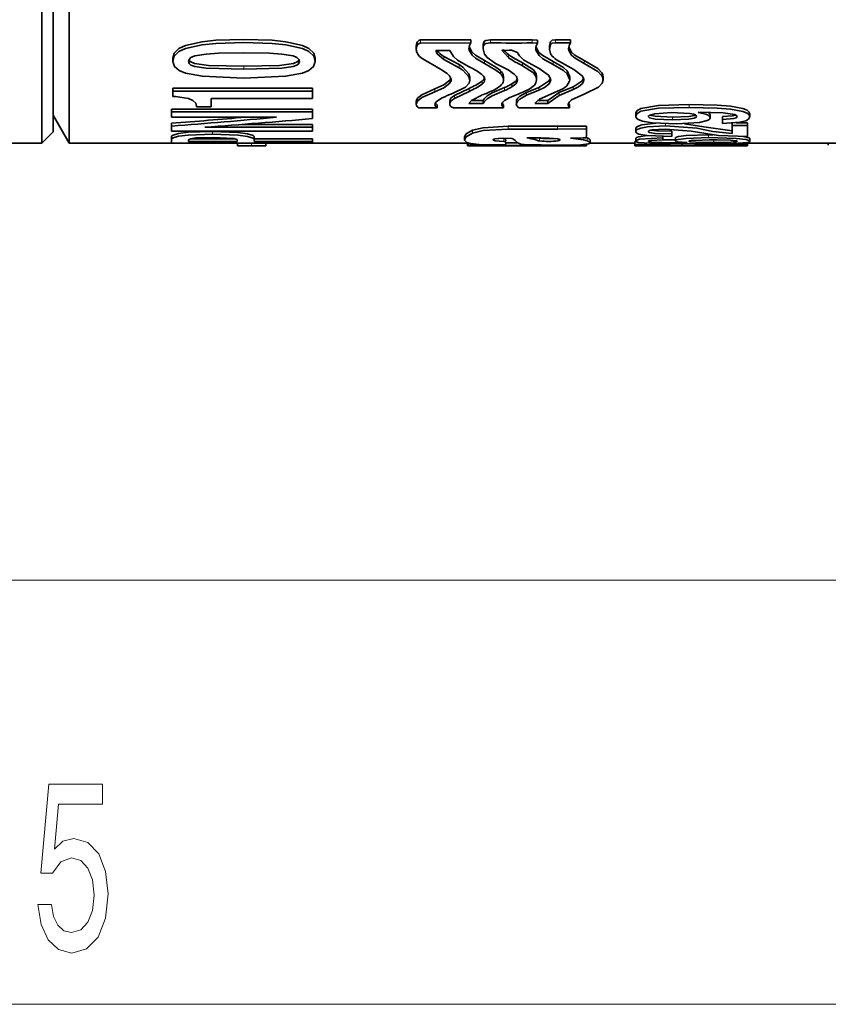
# Model space of a CAD drawing. Extents: x 0 to 210, y 0 to 297.
# Drawn here: x 116 to 130, y 58 to 76 of the extents above; entities that cross this region are included whole.
import ezdxf

# ---------------------------------------------------------------- set-up
doc = ezdxf.new("R2010")
doc.units = 0

msp = doc.modelspace()

# ---------------------------------------------------------------- linework, layer by layer
at = {"color": 7, "lineweight": 35}
for p, q in [((116.039192, 84.894875), (116.039192, 73.894875)), ((116.239197, 84.894875), (116.239197, 74.094879)), ((116.52787, 73.894875), (116.52787, 83.785789)), ((123.711746, 75.739838), (122.811501, 75.738297)), ((123.711746, 75.739838), (123.711746, 75.684471)), ((124.806526, 75.739944), (124.900894, 75.737534)), ((124.900894, 75.737534), (124.900894, 75.682182)), ((125.495171, 75.740013), (125.225014, 75.740524)), ((125.495171, 75.740013), (125.495171, 75.684654)), ((122.734726, 75.625153), (122.734726, 75.57016)), ((123.711746, 75.684471), (122.811501, 75.682938)), ((123.086258, 75.550812), (123.336151, 75.550812)), ((123.930847, 75.637474), (123.930847, 75.582443)), ((124.381989, 75.422081), (124.262978, 75.553833)), ((124.437164, 75.554314), (124.543167, 75.514458)), ((124.806526, 75.684578), (124.900894, 75.682182)), ((125.119141, 75.625076), (125.119141, 75.570084)), ((125.495171, 75.684654), (125.225014, 75.685165)), ((118.380814, 75.410492), (118.380814, 75.356171)), ((120.92672, 75.410492), (120.92672, 75.356171)), ((123.165619, 75.219353), (122.841988, 75.404999)), ((123.228073, 75.444031), (123.501923, 75.296989)), ((123.228073, 75.389603), (123.501923, 75.243019)), ((124.935059, 75.226486), (124.670898, 75.369576)), ((125.554863, 75.208504), (125.240074, 75.385925)), ((124.151939, 75.319031), (124.37664, 75.205063)), ((123.690742, 75.074318), (123.690742, 75.021019)), ((124.29705, 75.080391), (124.29705, 75.027077)), ((124.887276, 75.080658), (124.887276, 75.027344)), ((125.478691, 75.079964), (125.47805, 75.092987)), ((125.478691, 75.026649), (125.47805, 75.039635)), ((125.478699, 75.079964), (125.478699, 75.026649)), ((126.074707, 75.076477), (126.074707, 75.023178)), ((118.380814, 74.876617), (120.877129, 74.876617)), ((118.380814, 74.876617), (118.380814, 74.823906)), ((120.877129, 74.876617), (120.877129, 74.823906)), ((123.680527, 74.870605), (123.417084, 74.744659)), ((124.924667, 74.891518), (124.706909, 74.801979)), ((124.924667, 74.83876), (124.706909, 74.749481)), ((125.539185, 74.903419), (125.292877, 74.797089)), ((125.539185, 74.850624), (125.292877, 74.744606)), ((118.380814, 74.823906), (120.877129, 74.823906)), ((118.380814, 74.728943), (118.380814, 74.823906)), ((118.43042, 74.728943), (118.380814, 74.728943)), ((119.06501, 74.694824), (119.06501, 74.542549)), ((120.877129, 74.694824), (119.06501, 74.694824)), ((120.877129, 74.823906), (120.877129, 74.694824)), ((123.680527, 74.817909), (123.417084, 74.692329)), ((123.720589, 74.656662), (123.934067, 74.656662)), ((123.934067, 74.656662), (123.934067, 74.604576)), ((124.905304, 74.656815), (125.087074, 74.656815)), ((125.292877, 74.797089), (125.087074, 74.656815)), ((125.292877, 74.744606), (125.087074, 74.604729)), ((125.087074, 74.656815), (125.087074, 74.604729)), ((118.359802, 74.503662), (120.877129, 74.503662)), ((118.359802, 74.503662), (118.359802, 74.452011)), ((118.803871, 74.542549), (118.803871, 74.553429)), ((119.06501, 74.542549), (118.803871, 74.542549)), ((120.877129, 74.503662), (120.877129, 74.452011)), ((122.734947, 74.639969), (122.734947, 74.587929)), ((122.77919, 74.526802), (123.107094, 74.526802)), ((123.107094, 74.578667), (123.107094, 74.526802)), ((123.333916, 74.648087), (123.333916, 74.596024)), ((123.415894, 74.526489), (124.297134, 74.525749)), ((123.673492, 74.604576), (123.934067, 74.604576)), ((124.297134, 74.577606), (124.297134, 74.525749)), ((124.524361, 74.644775), (124.524361, 74.592728)), ((124.563736, 74.527306), (125.476173, 74.527306)), ((124.866219, 74.617378), (124.860138, 74.604729)), ((124.860138, 74.604729), (125.087074, 74.604729)), ((125.451752, 74.584435), (125.453178, 74.571625)), ((125.476173, 74.57917), (125.457863, 74.610771)), ((125.476173, 74.57917), (125.476173, 74.527306)), ((116.239197, 74.394875), (116.52787, 73.894875)), ((118.359802, 74.452011), (120.877129, 74.452011)), ((118.359802, 74.35762), (118.359802, 74.452011)), ((120.235657, 74.35762), (118.359802, 74.35762)), ((120.235657, 74.355988), (120.235657, 74.35762)), ((120.877129, 74.452011), (120.877129, 74.3321)), ((126.660416, 74.42807), (126.660416, 74.376633)), ((127.783173, 74.446304), (127.777657, 74.444092)), ((127.989182, 74.399872), (127.989182, 74.348503)), ((128.212082, 74.368454), (128.212082, 74.317184)), ((128.212082, 74.247154), (128.212082, 74.317184)), ((128.697159, 74.419266), (128.697159, 74.367851)), ((118.359802, 74.249382), (118.359802, 74.198433)), ((118.359802, 74.109344), (118.359802, 74.198433)), ((118.952011, 74.178795), (118.952011, 74.177429)), ((118.952011, 74.177429), (120.877129, 74.177429)), ((119.61618, 74.228317), (120.877129, 74.228317)), ((120.877129, 74.228317), (120.877129, 74.177429)), ((120.877129, 74.177429), (120.877129, 74.109344)), ((125.259285, 74.194839), (124.376366, 74.194611)), ((125.259285, 74.144035), (124.376366, 74.143806)), ((125.777908, 74.199806), (125.259285, 74.194839)), ((125.777908, 74.148987), (125.259285, 74.144035)), ((125.777908, 74.199806), (125.777908, 74.148987)), ((126.660416, 74.152931), (126.660416, 74.102242)), ((128.386749, 74.257309), (128.386749, 74.206337)), ((128.386749, 74.206337), (128.657532, 74.206337)), ((128.386749, 74.064415), (128.386749, 74.206337)), ((128.456924, 74.257309), (128.657532, 74.257309)), ((128.657532, 74.257309), (128.657532, 74.206337)), ((128.657532, 74.206337), (128.657532, 74.013023)), ((116.239197, 74.094879), (116.039192, 73.894875)), ((120.877129, 74.109344), (118.359802, 74.109344)), ((118.359802, 74.012711), (118.359802, 73.962402)), ((118.359802, 73.890381), (118.359802, 73.962402)), ((118.662964, 73.947563), (118.662964, 73.922501)), ((118.703156, 73.972702), (119.492012, 73.972702)), ((119.53389, 73.922501), (119.53389, 73.950531)), ((119.837059, 74.008018), (119.837059, 73.957718)), ((119.837059, 73.972702), (120.877129, 73.972702)), ((119.837059, 73.957718), (119.837059, 73.922501)), ((120.877129, 73.972702), (120.877129, 73.922501)), ((123.600204, 73.999374), (123.600319, 74.004051)), ((123.600204, 73.949104), (123.600319, 73.953766)), ((123.600212, 73.999374), (123.600212, 73.949104)), ((124.107635, 73.951736), (124.111282, 73.959099)), ((124.298027, 73.974579), (124.203705, 73.979919)), ((124.332489, 73.969368), (124.333832, 73.936104)), ((124.941002, 73.984421), (124.926987, 73.98674)), ((125.494843, 73.984451), (125.715553, 73.986313)), ((125.772484, 73.992622), (125.788406, 73.987045)), ((125.843307, 73.950027), (125.843307, 73.899879)), ((126.660416, 73.978989), (126.660416, 73.928764)), ((127.368721, 73.952255), (127.14518, 73.95491)), ((127.145828, 74.015137), (127.145828, 73.987244)), ((127.145828, 73.987244), (127.145828, 73.950493)), ((127.303612, 74.107712), (127.303612, 74.057144)), ((127.303612, 74.057144), (127.303612, 74.013809)), ((127.368721, 73.986877), (127.368721, 73.93663)), ((127.963692, 74.04216), (128.040039, 74.041931)), ((128.056702, 73.954033), (127.971542, 73.954201)), ((128.056702, 73.954033), (128.114044, 73.954178)), ((128.697159, 73.975578), (128.697159, 73.925362)), ((116.039192, 73.894875), (115.103134, 73.894875)), ((116.52787, 73.894875), (118.359802, 73.894875)), ((120.877129, 73.890381), (118.359802, 73.890381)), ((118.662964, 73.922501), (119.53389, 73.922501)), ((119.537331, 73.895569), (119.537331, 73.845566)), ((119.596375, 73.844879), (119.537331, 73.845566)), ((119.791237, 73.845093), (119.596375, 73.844879)), ((119.596375, 73.844879), (119.986084, 73.844879)), ((119.791237, 73.845093), (119.986084, 73.844879)), ((119.837059, 73.922501), (120.877129, 73.922501)), ((119.986084, 73.844879), (120.045143, 73.845566)), ((120.045143, 73.895569), (120.045143, 73.845566)), ((120.877129, 73.922501), (120.877129, 73.890381)), ((120.877129, 73.894875), (123.656708, 73.894875)), ((123.652428, 73.894875), (123.652428, 73.868576)), ((123.652939, 73.898178), (123.652939, 73.848167)), ((123.652946, 73.848145), (123.654449, 73.844879)), ((123.654449, 73.894875), (123.65464, 73.897453)), ((123.654449, 73.844879), (123.65464, 73.84745)), ((123.654449, 73.844879), (125.781387, 73.844879)), ((123.65464, 73.897453), (123.65464, 73.848145)), ((123.65464, 73.84745), (123.654816, 73.855835)), ((123.654816, 73.895737), (123.654816, 73.855835)), ((123.665016, 73.857246), (123.654816, 73.855835)), ((123.665016, 73.892876), (123.665016, 73.857246)), ((124.331009, 73.861275), (124.333389, 73.863693)), ((124.332489, 73.919174), (124.333832, 73.885994)), ((124.333832, 73.885994), (124.333389, 73.863693)), ((124.333832, 73.901581), (124.550163, 73.900116)), ((125.781387, 73.873413), (125.781387, 73.8452)), ((125.841972, 73.894875), (126.643532, 73.894875)), ((126.643532, 73.92495), (126.661743, 73.924248)), ((126.643532, 73.92495), (126.643532, 73.87487)), ((126.643532, 73.85833), (126.643532, 73.87487)), ((126.643532, 73.858322), (126.643532, 73.845139)), ((126.643532, 73.845139), (127.520996, 73.845139)), ((126.643532, 73.844879), (128.657532, 73.844879)), ((127.492744, 73.87999), (127.492744, 73.851112)), ((127.580254, 73.902336), (127.574394, 73.901672)), ((127.752167, 73.846909), (128.006073, 73.845139)), ((128.006073, 73.845139), (128.657532, 73.845139)), ((128.657532, 73.904419), (128.657532, 73.878448)), ((128.657532, 73.894875), (131.151215, 73.894875)), ((128.657532, 73.878448), (128.657532, 73.860313)), ((128.657532, 73.860313), (128.657532, 73.845139)), ((130.103256, 73.90451), (130.103256, 73.854485))]:
    msp.add_line(p, q, dxfattribs=at)
at = {"color": 7, "lineweight": 13}
for p, q in [((122.811501, 75.738297), (122.811501, 75.682938)), ((124.059418, 75.741058), (124.059418, 75.685699)), ((124.806526, 75.739944), (124.806526, 75.684578)), ((125.225014, 75.740524), (125.225014, 75.685165)), ((122.755745, 75.703941), (122.755745, 75.648697)), ((123.937614, 75.689713), (123.937614, 75.634514)), ((125.136528, 75.704712), (125.136528, 75.64946)), ((123.228073, 75.444031), (123.228073, 75.389603)), ((123.9543, 75.372406), (123.9543, 75.318207)), ((124.381989, 75.476608), (124.381989, 75.422081)), ((125.180138, 75.356018), (125.180138, 75.301865)), ((125.735992, 75.371841), (125.735992, 75.317635)), ((119.653778, 75.267532), (119.653778, 75.213646)), ((123.501923, 75.296989), (123.501923, 75.243019)), ((124.238319, 75.192101), (124.238319, 75.138451)), ((124.635002, 75.331635), (124.635002, 75.27755)), ((123.33358, 75.021301), (123.33358, 74.968155)), ((123.913414, 75.004364), (123.913414, 74.951271)), ((125.47805, 75.092987), (125.47805, 75.039635)), ((126.054153, 75.148727), (126.054153, 75.095207)), ((123.067368, 74.863632), (123.067368, 74.810951)), ((123.680527, 74.870605), (123.680527, 74.817909)), ((124.31395, 74.888306), (124.31395, 74.835556)), ((124.445465, 74.95359), (124.445465, 74.90065)), ((124.924667, 74.891518), (124.924667, 74.83876)), ((125.539185, 74.903419), (125.539185, 74.850624)), ((122.765053, 74.701752), (122.765053, 74.649544)), ((123.417084, 74.744659), (123.417084, 74.692329)), ((124.706909, 74.801979), (124.706909, 74.749481)), ((125.292877, 74.797089), (125.292877, 74.744606)), ((125.453178, 74.596588), (125.453178, 74.571625)), ((127.616768, 74.583923), (127.616768, 74.532043)), ((127.31498, 74.360184), (127.31498, 74.308929)), ((123.741676, 74.123306), (123.741676, 74.072701)), ((124.376366, 74.194611), (124.376366, 74.143806)), ((125.259285, 74.194839), (125.259285, 74.144035)), ((127.19371, 74.242424), (127.19371, 74.204636)), ((119.093262, 74.103416), (119.093262, 74.052856)), ((123.600319, 74.004051), (123.600319, 73.953766)), ((124.298027, 73.974579), (124.298027, 73.92437)), ((124.332489, 73.969368), (124.332489, 73.919174)), ((124.870979, 73.987602), (124.870979, 73.950287)), ((124.941002, 73.984421), (124.941002, 73.934181)), ((125.273476, 73.966965), (125.273476, 73.936073)), ((125.788406, 73.987045), (125.788406, 73.936798)), ((127.963692, 74.04216), (127.963692, 73.991768)), ((128.056702, 73.954033), (128.056702, 73.903877)), ((119.791237, 73.895096), (119.791237, 73.845093)), ((123.652946, 73.898155), (123.652946, 73.848145)), ((37.92968, 66.07988), (132.9487, 66.07988)), ((37.92968, 58.49511), (188.4487, 58.49511))]:
    msp.add_line(p, q, dxfattribs=at)
at = {"color": 7, "lineweight": 35}
for points in [[(119.653717, 75.747673), (119.14856, 75.732552), (118.905396, 75.708084), (118.605682, 75.640724), (118.491814, 75.587006), (118.405899, 75.503464), (118.380814, 75.410492)], [(119.653717, 75.747673), (120.158882, 75.732552), (120.402054, 75.708084), (120.701782, 75.640724), (120.815666, 75.587006), (120.901611, 75.503464), (120.92672, 75.410492)], [(124.059418, 75.741058), (123.976723, 75.731926), (123.954239, 75.719139), (123.937614, 75.689713)], [(125.225014, 75.740524), (125.167885, 75.734535), (125.136528, 75.704712)], [(119.653717, 75.692284), (119.148682, 75.677223), (118.905556, 75.652847), (118.60582, 75.585724), (118.491898, 75.532181), (118.405914, 75.448891), (118.380814, 75.356171)], [(119.653717, 75.692284), (120.15876, 75.677223), (120.401894, 75.652847), (120.701653, 75.585724), (120.815582, 75.532188), (120.901588, 75.448891), (120.92672, 75.356171)], [(123.228073, 75.389603), (123.111443, 75.491577), (123.086258, 75.550812)], [(123.669983, 75.262451), (123.470581, 75.374771), (123.398407, 75.44014), (123.336151, 75.550812)], [(123.9543, 75.318207), (123.79451, 75.413879), (123.732353, 75.467392), (123.680779, 75.555672), (123.67746, 75.58522)], [(123.9543, 75.372406), (123.793327, 75.469246), (123.731026, 75.523468), (123.680267, 75.612976)], [(124.151939, 75.319031), (124.003304, 75.425171), (123.957375, 75.485031), (123.930847, 75.582443)], [(124.059418, 75.685699), (123.976723, 75.67659), (123.954239, 75.663849), (123.937614, 75.634514)], [(125.180138, 75.301865), (125.000328, 75.401855), (124.931145, 75.458885), (124.874252, 75.554092), (124.870689, 75.585754)], [(125.180138, 75.356018), (124.998032, 75.457924), (124.928581, 75.516182), (124.873314, 75.61351)], [(125.225014, 75.685165), (125.167885, 75.679192), (125.136528, 75.64946)], [(125.735992, 75.317635), (125.574432, 75.411621), (125.513214, 75.464859), (125.463173, 75.552963), (125.460007, 75.582306)], [(125.735992, 75.371841), (125.573349, 75.466911), (125.512016, 75.520821), (125.462715, 75.610077)], [(119.653717, 75.0578), (118.909698, 75.088814), (118.608429, 75.144058), (118.492805, 75.190559), (118.409012, 75.261887), (118.380814, 75.356171)], [(119.653778, 75.506729), (119.195923, 75.500069), (118.977493, 75.486557), (118.775726, 75.452942), (118.705818, 75.423477), (118.673058, 75.392159), (118.662964, 75.356194)], [(119.653778, 75.213646), (118.978165, 75.231819), (118.7761, 75.262711), (118.70591, 75.290497), (118.673058, 75.320709), (118.662964, 75.356194)], [(119.653778, 75.267532), (119.021019, 75.282394), (118.768326, 75.318886), (118.689888, 75.35598), (118.668472, 75.383453)], [(119.653717, 75.0578), (120.397751, 75.088814), (120.699036, 75.144058), (120.814674, 75.190559), (120.898491, 75.261887), (120.92672, 75.356171)], [(119.653778, 75.506729), (120.111649, 75.500061), (120.330086, 75.486557), (120.531853, 75.452942), (120.601746, 75.423477), (120.634499, 75.392143), (120.644585, 75.356171)], [(119.653778, 75.267532), (120.286522, 75.282394), (120.539215, 75.318893), (120.617661, 75.35598), (120.639076, 75.383438)], [(119.653778, 75.213646), (120.329376, 75.231819), (120.531433, 75.262718), (120.601631, 75.290497), (120.634491, 75.320694), (120.644585, 75.356171)], [(123.9543, 75.372406), (124.159096, 75.25441), (124.238319, 75.192101)], [(125.180138, 75.356018), (125.367828, 75.247559), (125.432938, 75.188103), (125.47805, 75.092987)], [(125.735992, 75.371841), (125.981621, 75.229126), (126.054153, 75.148727)], [(123.165619, 75.219353), (123.287933, 75.138435), (123.331146, 75.095634), (123.355057, 75.051544), (123.358231, 75.029175)], [(123.690742, 75.074318), (123.675339, 75.134354), (123.566322, 75.252251), (123.501923, 75.296989)], [(123.690742, 75.021019), (123.675339, 75.080872), (123.566322, 75.19841), (123.501923, 75.243019)], [(123.9543, 75.318207), (124.159096, 75.200569), (124.238319, 75.138451)], [(124.37664, 75.205063), (124.48835, 75.128098), (124.524651, 75.087662), (124.54644, 75.025879)], [(124.635002, 75.331635), (124.828461, 75.202072), (124.877129, 75.130669), (124.887276, 75.080658)], [(124.635002, 75.27755), (124.828453, 75.148392), (124.877129, 75.077202), (124.887276, 75.027344)], [(124.935059, 75.226486), (125.101715, 75.107445), (125.136444, 75.044586), (125.138512, 75.025513)], [(125.180138, 75.301865), (125.367821, 75.193748), (125.43293, 75.134468), (125.47805, 75.039635)], [(125.554863, 75.208504), (125.700302, 75.099663), (125.729874, 75.042641), (125.731651, 75.025192)], [(125.735992, 75.317635), (125.981621, 75.175362), (126.054153, 75.095207)], [(123.067368, 74.863632), (123.227623, 74.934929), (123.33358, 75.021301)], [(123.380562, 74.77887), (123.616013, 74.897339), (123.677986, 74.968628), (123.690742, 75.021019)], [(124.54644, 75.025879), (124.534828, 74.982269), (124.514343, 74.954025), (124.445465, 74.90065)], [(124.887276, 75.027344), (124.87307, 74.969849), (124.848228, 74.933205), (124.765549, 74.865868), (124.643082, 74.806236)], [(125.134445, 75.05233), (125.101738, 75), (124.958481, 74.906708), (124.924667, 74.891518)], [(125.138512, 75.025513), (125.125336, 74.978172), (125.102592, 74.947815), (125.029015, 74.891083), (124.924667, 74.83876)], [(125.19664, 74.791321), (125.368851, 74.872833), (125.428993, 74.920219), (125.475838, 74.999878), (125.478691, 75.026649)], [(125.727478, 75.051994), (125.697952, 75.003983), (125.569565, 74.917519), (125.539185, 74.903419)], [(125.731651, 75.025192), (125.720016, 74.981247), (125.699844, 74.952972), (125.633797, 74.899788), (125.539185, 74.850624)], [(125.747101, 74.772415), (125.993874, 74.892754), (126.06041, 74.966507), (126.074707, 75.023178)], [(123.067368, 74.863632), (122.83638, 74.760269), (122.765053, 74.701752)], [(123.067368, 74.810951), (123.227623, 74.882042), (123.33358, 74.968155)], [(124.31395, 74.888306), (124.089973, 74.793106), (124.003952, 74.740913), (123.948105, 74.685417), (123.934067, 74.656662)], [(124.31395, 74.835556), (124.089981, 74.740639), (124.003952, 74.688599), (123.948105, 74.633255), (123.934067, 74.604576)], [(118.43042, 74.728943), (118.663055, 74.689888), (118.737587, 74.656738), (118.790253, 74.605637), (118.803871, 74.553429)], [(123.067368, 74.810951), (122.83638, 74.707886), (122.765053, 74.649544)], [(123.198441, 74.70327), (123.112877, 74.652481), (123.085197, 74.626106), (123.070473, 74.599266), (123.068558, 74.585754)], [(123.90831, 74.754227), (123.722839, 74.658394), (123.673492, 74.604576)], [(124.407288, 74.711655), (124.311432, 74.657608), (124.281456, 74.629173), (124.265854, 74.600082), (124.263863, 74.585396)], [(124.706909, 74.801979), (124.588333, 74.734352), (124.548622, 74.698967), (124.527168, 74.662903), (124.524361, 74.644775)], [(124.706909, 74.749481), (124.588341, 74.682045), (124.548622, 74.646759), (124.527168, 74.610802), (124.524361, 74.592728)], [(125.19664, 74.791321), (124.940552, 74.680542), (124.866219, 74.617378)], [(125.747101, 74.772415), (125.509689, 74.665436), (125.466393, 74.625214), (125.451752, 74.584435)], [(127.616768, 74.583923), (127.064911, 74.568436), (126.753441, 74.51503), (126.678101, 74.470352), (126.660416, 74.42807)], [(127.616768, 74.532043), (127.064949, 74.516602), (126.753464, 74.463364), (126.678108, 74.418793), (126.660416, 74.376633)], [(127.616768, 74.583923), (128.116745, 74.573326), (128.35434, 74.554184), (128.573776, 74.51297), (128.649643, 74.481689), (128.682953, 74.455017), (128.697159, 74.419266)], [(127.616768, 74.532043), (128.116714, 74.521484), (128.354309, 74.502396), (128.573746, 74.461304), (128.649628, 74.430107), (128.682953, 74.403511), (128.697159, 74.367851)], [(127.393875, 74.239563), (126.95433, 74.257294), (126.780792, 74.286484), (126.705063, 74.315552), (126.680954, 74.333008), (126.662338, 74.362244), (126.660416, 74.376633)], [(127.300858, 74.439056), (126.998871, 74.420677), (126.906036, 74.394623), (126.892319, 74.384499), (126.888321, 74.379074), (126.886063, 74.370575)], [(127.31498, 74.308929), (127.004631, 74.323242), (126.907059, 74.346626), (126.892624, 74.356468), (126.888428, 74.361893), (126.886063, 74.370575)], [(127.31498, 74.360184), (127.008446, 74.374031), (126.909866, 74.396637)], [(127.300858, 74.439056), (127.624123, 74.424896), (127.700027, 74.409035), (127.725586, 74.398163), (127.740158, 74.386757), (127.746651, 74.370575)], [(127.31498, 74.360184), (127.611946, 74.371956), (127.709114, 74.390465), (127.72641, 74.397697)], [(127.31498, 74.308929), (127.607414, 74.320175), (127.705124, 74.337822), (127.733749, 74.350739), (127.742035, 74.358223), (127.746651, 74.370575)], [(127.393875, 74.239563), (127.800575, 74.263107), (127.935799, 74.296616), (127.972717, 74.3181), (127.983292, 74.32988), (127.989182, 74.348503)], [(127.777657, 74.444092), (127.913223, 74.413857), (127.956085, 74.394051), (127.981323, 74.371758), (127.989182, 74.348503)], [(127.783173, 74.446304), (128.225281, 74.435318), (128.429199, 74.402962), (128.458191, 74.388504), (128.466721, 74.380348), (128.471497, 74.367195)], [(128.212082, 74.368454), (128.385101, 74.379219), (128.447891, 74.394882)], [(128.212082, 74.247154), (128.523621, 74.265915), (128.629456, 74.293098), (128.67749, 74.322739), (128.697159, 74.367851)], [(128.212082, 74.317184), (128.414001, 74.333298), (128.456451, 74.347778), (128.467819, 74.357048), (128.471497, 74.367195)], [(123.741676, 74.123306), (123.627029, 74.059631), (123.600319, 74.004051)], [(124.376366, 74.194611), (123.929062, 74.16951), (123.741676, 74.123306)], [(124.376366, 74.143806), (123.929062, 74.118782), (123.741676, 74.072701)], [(127.018433, 74.251358), (126.766953, 74.219856), (126.690498, 74.191635), (126.669479, 74.174911), (126.66362, 74.166199), (126.660416, 74.152931)], [(127.19371, 74.204636), (126.872559, 74.187881), (126.749634, 74.164406), (126.687538, 74.139046), (126.669975, 74.124748), (126.66275, 74.113594), (126.660416, 74.102242)], [(127.188202, 74.144135), (126.946335, 74.129379), (126.901108, 74.116791), (126.889534, 74.109062), (126.886452, 74.103935), (126.886063, 74.101273)], [(127.303612, 74.107712), (127.032562, 74.114235), (126.93029, 74.126694)], [(127.188202, 74.144135), (127.651443, 74.106529), (128.139725, 74.031769), (128.657532, 74.013023)], [(127.19371, 74.204636), (127.749695, 74.161057), (128.039291, 74.102753), (128.386749, 74.064415)], [(127.531837, 74.241577), (127.879189, 74.186073), (128.386749, 74.114998)], [(119.093262, 74.103416), (118.653526, 74.088318), (118.480591, 74.066483), (118.384666, 74.038734), (118.363838, 74.023407), (118.359802, 74.012711)], [(119.093262, 74.052856), (118.653534, 74.037804), (118.480598, 74.016029), (118.384674, 73.988358), (118.363838, 73.973068), (118.359802, 73.962402)], [(119.100151, 73.99733), (118.795738, 73.987122), (118.699974, 73.971832), (118.674011, 73.961639), (118.666847, 73.956116), (118.663383, 73.950439), (118.662964, 73.947563)], [(119.093262, 74.103416), (119.54303, 74.086014), (119.716682, 74.062363), (119.817902, 74.030739), (119.832283, 74.01944), (119.835838, 74.013794), (119.837059, 74.008018)], [(119.093262, 74.052856), (119.543022, 74.035507), (119.716675, 74.011917), (119.817902, 73.980377), (119.832283, 73.969109), (119.835838, 73.963486), (119.837059, 73.957718)], [(119.100151, 73.99733), (119.471825, 73.976913), (119.515381, 73.965691), (119.527382, 73.959679), (119.531914, 73.955612), (119.53389, 73.950531)], [(123.703804, 73.884689), (123.636749, 73.902252), (123.600204, 73.949104)], [(123.741676, 74.072701), (123.627029, 74.009193), (123.600319, 73.953766)], [(124.298027, 73.92437), (124.146622, 73.935623), (124.113876, 73.944092), (124.109512, 73.947304), (124.108299, 73.94902), (124.107635, 73.951736)], [(124.28923, 73.983368), (124.141106, 73.971191), (124.117455, 73.963432), (124.111282, 73.959099)], [(124.28923, 73.983368), (124.44426, 73.974068), (124.47226, 73.966217), (124.480835, 73.961548)], [(124.480835, 73.961548), (124.503281, 73.94017), (124.52269, 73.920929)], [(125.113144, 73.982071), (125.264458, 73.968666), (125.302406, 73.958664), (125.307884, 73.955376), (125.309464, 73.95372), (125.310356, 73.951233)], [(125.494843, 73.984451), (125.725876, 73.954048), (125.788406, 73.936798)], [(125.788406, 73.987045), (125.825485, 73.969559), (125.836746, 73.961411), (125.842567, 73.953705), (125.843307, 73.950027)], [(127.303612, 74.013809), (126.861076, 74.029373), (126.714043, 74.055824), (126.676216, 74.074471), (126.665924, 74.08506), (126.660416, 74.102242)], [(126.862061, 74.029198), (126.713928, 74.00927), (126.675415, 73.995895), (126.664886, 73.988419), (126.661995, 73.984642), (126.660416, 73.978989)], [(127.145828, 73.987244), (126.729385, 73.962433), (126.680649, 73.948189), (126.667458, 73.940491), (126.661163, 73.932678), (126.660416, 73.928764)], [(127.303612, 74.057144), (127.005516, 74.065781), (126.907539, 74.082481), (126.892731, 74.090088), (126.888458, 74.094353), (126.886063, 74.101273)], [(127.145828, 73.950493), (126.936401, 73.942413), (126.895897, 73.935516), (126.88913, 73.932747), (126.887169, 73.93129), (126.886063, 73.929024)], [(127.963692, 74.04216), (127.559013, 74.028587), (127.42289, 74.010887), (127.385529, 74.000481), (127.374756, 73.995056), (127.370575, 73.991417), (127.369392, 73.989594), (127.368721, 73.986877)], [(127.963692, 73.991768), (127.559013, 73.978233), (127.42289, 73.960579), (127.385529, 73.950203), (127.374756, 73.944794), (127.370575, 73.941162), (127.369392, 73.939346), (127.368721, 73.93663)], [(128.042587, 73.954391), (127.653076, 73.941254), (127.624298, 73.935745), (127.615936, 73.932655), (127.612694, 73.930496), (127.611771, 73.929382), (127.611259, 73.927696)], [(127.963692, 73.991768), (128.458481, 73.977608), (128.631836, 73.956184), (128.677536, 73.942924), (128.690247, 73.935928), (128.696411, 73.928871), (128.697159, 73.925362)], [(128.042587, 73.954391), (128.352173, 73.947754), (128.450317, 73.937462), (128.464859, 73.933365), (128.469101, 73.93116), (128.470764, 73.929642), (128.471497, 73.927696)], [(128.594788, 74.013222), (128.681671, 73.991287), (128.693527, 73.983292), (128.696335, 73.979279), (128.697159, 73.975578)], [(124.331009, 73.861275), (123.858734, 73.870132), (123.703804, 73.884689)], [(125.277969, 73.856323), (124.665695, 73.869118), (124.604073, 73.87822)], [(125.277969, 73.856323), (125.675819, 73.863998), (125.814125, 73.880135)], [(125.788406, 73.936798), (125.825485, 73.919365), (125.836746, 73.91124), (125.842567, 73.903549), (125.843307, 73.899879)], [(127.740791, 73.879524), (127.01059, 73.8862), (126.709946, 73.906319), (126.675301, 73.915268), (126.665642, 73.920395), (126.660973, 73.925888), (126.660416, 73.928764)], [(127.574394, 73.901672), (127.134384, 73.904991), (126.94854, 73.913574), (126.895554, 73.922058), (126.888992, 73.925003), (126.887115, 73.926575), (126.886063, 73.929024)], [(127.580254, 73.902336), (127.401924, 73.918854), (127.376602, 73.927216), (127.370529, 73.931938), (127.368721, 73.93663)], [(128.056702, 73.903877), (127.734833, 73.908295), (127.632614, 73.917358), (127.617874, 73.921501), (127.613625, 73.923851), (127.611519, 73.926376), (127.611259, 73.927696)], [(127.740791, 73.879524), (128.407425, 73.885712), (128.659393, 73.904831), (128.686005, 73.913109), (128.693268, 73.917793), (128.696732, 73.922775), (128.697159, 73.925362)], [(128.056702, 73.903877), (128.358002, 73.909676), (128.451385, 73.918655), (128.465179, 73.922371), (128.469223, 73.924416), (128.470795, 73.925842), (128.471497, 73.927696)]]:
    msp.add_lwpolyline(points, dxfattribs=at)
at = {"color": 7, "lineweight": 13}
msp.add_lwpolyline([(115.968735, 60.277531), (116.025795, 59.923065), (116.152885, 59.646408), (116.33963, 59.473495), (116.578247, 59.408653), (116.840202, 59.486465), (117.045105, 59.69828), (117.174789, 60.035454), (117.224068, 60.467731), (117.179977, 60.869751), (117.055481, 61.18531), (116.860954, 61.388481), (116.609367, 61.461967), (116.414841, 61.410095), (116.264412, 61.267445), (116.337036, 62.075802), (117.125504, 62.075802), (117.125504, 62.430267), (116.163261, 62.430267), (116.020607, 60.839489), (116.228104, 60.839489), (116.378532, 61.04266), (116.570465, 61.11615), (116.736458, 61.068596), (116.863548, 60.930267), (116.943954, 60.718452), (116.972481, 60.446117), (116.943954, 60.173782), (116.860954, 59.961967), (116.733864, 59.827961), (116.570465, 59.780411), (116.432999, 59.810673), (116.32666, 59.910095), (116.248848, 60.065716), (116.209946, 60.277531)], close=True, dxfattribs=at)
at = {"color": 7, "lineweight": 35}
for centre, radius, start, end in [((122.825165, 75.654205), 0.085603, 99.232759, 144.383546), ((124.487434, 133.629456), 57.890074, 269.576369, 270.315812), ((122.903191, 75.62204), 0.168577, 150.949161, 178.939017), ((122.902237, 75.567039), 0.167622, 150.864016, 178.931149), ((122.825096, 75.598801), 0.085641, 99.177632, 144.265056), ((123.379608, 75.736572), 0.328986, 214.427577, 242.615782), ((123.857422, 75.577736), 0.180338, 143.769185, 177.617334), ((124.142616, 75.636497), 0.211781, 165.446976, 179.734488), ((124.141304, 75.581467), 0.21047, 165.401377, 179.733081), ((124.487434, 133.760925), 58.076895, 269.577728, 270.314794), ((124.350899, 78.631531), 3.078517, 268.363703, 271.605823), ((124.591423, 75.755081), 0.348588, 215.271884, 233.053517), ((125.057549, 75.57943), 0.187147, 146.738254, 178.062991), ((125.321754, 75.56694), 0.202707, 155.987601, 179.11208), ((125.32296, 75.621933), 0.203908, 156.05985, 179.117381), ((125.646347, 75.5746), 0.186727, 143.946141, 177.632511), ((125.373001, 76.919235), 1.750475, 235.512863, 245.068639), ((125.371788, 76.867508), 1.752093, 235.597448, 245.137078), ((124.935089, 75.729378), 0.44661, 208.739273, 233.711715), ((123.088142, 73.992348), 1.397131, 56.366488, 65.387054), ((124.137909, 75.066269), 0.160338, 5.071925, 51.411223), ((123.262177, 75.033005), 0.096285, 317.755755, 357.712771), ((123.246132, 75.095398), 0.11458, 319.727029, 339.885793), ((123.069916, 76.219727), 1.479938, 294.351384, 304.761784), ((123.858246, 75.041344), 0.105039, 301.488734, 354.176223), ((123.838242, 75.111664), 0.130818, 305.015519, 335.55882), ((124.13855, 75.012909), 0.159702, 5.106164, 51.525007), ((124.358032, 75.139038), 0.204181, 295.243741, 334.891103), ((125.925697, 75.019142), 0.149168, 1.550117, 30.632497), ((125.924911, 75.072449), 0.149954, 1.540719, 30.549356), ((123.07093, 76.168823), 1.48116, 294.287085, 304.681287), ((123.147545, 76.85952), 2.238, 289.867706, 296.580266), ((124.028061, 75.626938), 0.792103, 291.158933, 301.794603), ((124.02845, 75.575386), 0.793085, 291.101423, 301.717716), ((122.834244, 74.628571), 0.100292, 133.393376, 173.455509), ((124.012672, 72.995064), 1.892416, 109.51235, 115.485303), ((126.428413, 69.984863), 5.140898, 110.319358, 113.151052), ((122.810837, 74.597931), 0.077137, 187.505622, 246.010973), ((122.833832, 74.57653), 0.09989, 133.290759, 173.424172), ((123.146324, 74.595848), 0.078878, 187.398647, 240.398443), ((123.171494, 74.671387), 0.11279, 211.794799, 235.219083), ((123.410118, 74.600967), 0.076568, 183.709293, 228.777094), ((123.419418, 74.645798), 0.119321, 239.716325, 268.306466), ((124.346352, 74.593307), 0.083202, 185.483025, 233.928355), ((124.369476, 74.663582), 0.112292, 207.714143, 229.921889), ((124.611679, 74.601959), 0.088231, 186.031394, 237.287428), ((125.607391, 74.626198), 0.163737, 199.486429, 217.003064), ((109.362167, 192.574188), 118.717205, 274.346641, 275.255172), ((109.333626, 192.651825), 118.745999, 274.3594, 274.999518), ((109.956406, 199.314392), 125.458504, 274.111744, 274.99372), ((127.932678, 74.392509), 0.057404, 7.420162, 65.881969), ((123.983772, 74.096573), 1.794574, 356.729192, 1.673524), ((124.300179, 73.857132), 0.117193, 73.940295, 91.048136), ((124.574005, 73.092636), 0.907438, 70.900936, 81.27865), ((124.578339, 56.388004), 17.602278, 88.258933, 89.565958), ((125.016151, 74.416542), 0.488216, 252.705556, 261.144309), ((125.102097, 75.422722), 1.447734, 263.609283, 273.533384), ((125.276062, 73.988274), 0.0513, 267.160538, 312.793089), ((125.718147, 74.226288), 0.239685, 269.379591, 283.823385), ((126.193314, 332.270996), 258.426117, 269.439444, 269.908671), ((124.300179, 73.806633), 0.117479, 73.981734, 91.046579), ((124.639397, 74.04213), 0.167724, 226.082188, 257.838395), ((125.101387, 75.321663), 1.397005, 263.40601, 277.079673), ((125.81324, 73.915138), 0.034326, 271.445095, 333.100036), ((127.674583, 113.364975), 39.520098, 268.505026, 269.777333), ((128.203918, 114.461945), 40.61706, 267.798334, 268.996752), ((126.611931, 136.198059), 62.35317, 270.809402, 271.880028), ((127.235947, 139.315384), 65.470507, 270.451767, 271.244185)]:
    msp.add_arc(centre, radius, start, end, dxfattribs=at)
for centre, major_axis, ratio, start_param, end_param in [((124.755585, 75.703598), (2.020493, 0.143448), 0.263916, 3.122860393, 3.450127114), ((134.742233, 77.001022), (9.621231, 1.455811), 0.129992, 3.121931569, 3.280629109), ((121.403076, 75.219551), (2.55896, -0.194092), 0.164893, 0.012472189, 0.293228291), ((121.409943, 75.106926), (2.88707, -0.082817), 0.189091, 5.966753381, 6.288616081), ((124.591888, 74.619453), (1.257965, 0.024506), 0.210555, 2.771829967, 3.13752356), ((124.591835, 74.6716), (1.257904, 0.024605), 0.211159, 2.771793842, 3.137494832)]:
    msp.add_ellipse(centre, major_axis=major_axis, ratio=ratio, start_param=start_param, end_param=end_param, dxfattribs=at)

doc.saveas('drawing.dxf')
